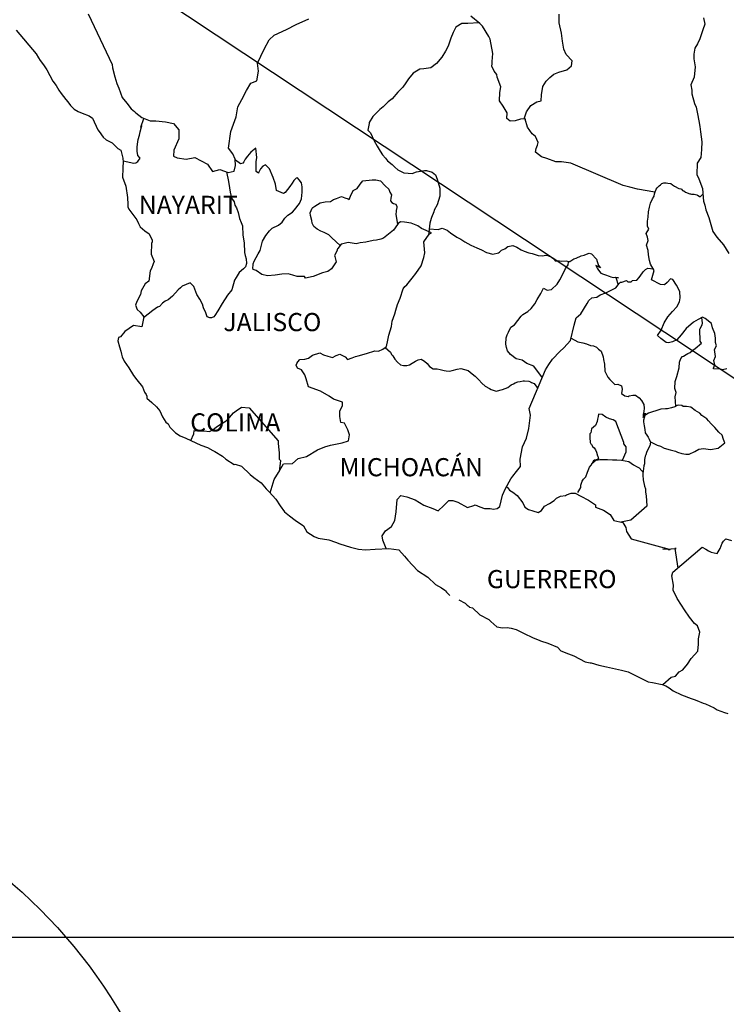
# Model space of a CAD drawing. Units: millimetres. Extents: x 616691 to 619315, y 2955616 to 2960042.
# Drawn here: x 618994 to 619088, y 2957032 to 2957163 of the extents above; entities that cross this region are included whole.
import ezdxf

# ---------------------------------------------------------------- set-up
doc = ezdxf.new("R2010")
doc.units = ezdxf.units.MM
doc.header["$LTSCALE"] = 40
doc.layers.add('SOLAPA', color=7, linetype='Continuous')
doc.styles.add('ROMANS', font='ROMANS', dxfattribs={"height": 0.2})
picture_1 = doc.add_image_def('image2.bmp', size_in_pixel=(2025, 1150))

msp = doc.modelspace()

# ---------------------------------------------------------------- linework, layer by layer
at = {"layer": 'SOLAPA'}
msp.add_line((618972.67, 2957192.23, -2.32), (619203.31, 2957039.29, -2.32), dxfattribs=at)
at = {"layer": 'SOLAPA', "color": 5, "linetype": 'Continuous'}
for p, q in [((618993.96, 2957161.17, -2.32), (618996.61, 2957158.06, -2.32)), ((618996.61, 2957158.06, -2.32), (618996.91, 2957157.52, -2.32)), ((618996.91, 2957157.52, -2.32), (618997.11, 2957157.17, -2.32)), ((618997.11, 2957157.17, -2.32), (618997.55, 2957156.58, -2.32)), ((618997.55, 2957156.58, -2.32), (618998.03, 2957155.94, -2.32)), ((618998.03, 2957155.94, -2.32), (618998.82, 2957154.41, -2.32)), ((618998.82, 2957154.41, -2.32), (618999.26, 2957153.87, -2.32)), ((618999.26, 2957153.87, -2.32), (618999.61, 2957153.23, -2.32)), ((618999.61, 2957153.23, -2.32), (618999.9, 2957152.79, -2.32)), ((618999.9, 2957152.79, -2.32), (619000.54, 2957151.99, -2.32)), ((619000.54, 2957151.99, -2.32), (619000.79, 2957151.7, -2.32)), ((619000.79, 2957151.7, -2.32), (619001.13, 2957151.21, -2.32)), ((619001.13, 2957151.21, -2.32), (619001.62, 2957150.72, -2.32)), ((619001.62, 2957150.72, -2.32), (619002.16, 2957150.42, -2.32)), ((619002.16, 2957150.42, -2.32), (619002.7, 2957150.22, -2.32)), ((619002.7, 2957150.22, -2.32), (619003.63, 2957149.83, -2.32)), ((619003.63, 2957149.83, -2.32), (619004.07, 2957149.53, -2.32)), ((619004.07, 2957149.53, -2.32), (619004.76, 2957148, -2.32)), ((619004.76, 2957148, -2.32), (619004.91, 2957147.76, -2.32)), ((619004.91, 2957147.76, -2.32), (619005.44, 2957147.01, -2.32)), ((619005.44, 2957147.01, -2.32), (619005.84, 2957146.67, -2.32)), ((619005.84, 2957146.67, -2.32), (619006.63, 2957146.27, -2.32)), ((619006.63, 2957146.27, -2.32), (619007.41, 2957145.54, -2.32)), ((619007.41, 2957145.54, -2.32), (619007.8, 2957145.29, -2.32)), ((619007.8, 2957145.29, -2.32), (619008.05, 2957144.26, -2.32)), ((619008.05, 2957144.26, -2.32), (619008.05, 2957144.06, -2.32)), ((619008.05, 2957144.06, -2.32), (619008.1, 2957143.91, -2.32)), ((619008.1, 2957143.91, -2.32), (619008.05, 2957142.87, -2.32)), ((619008.1, 2957143.91, -2.32), (619008.1, 2957143.91, -2.32)), ((619008.05, 2957142.87, -2.32), (619008.01, 2957141.74, -2.32)), ((619008.01, 2957141.74, -2.32), (619008.44, 2957140.56, -2.32)), ((619008.44, 2957140.56, -2.32), (619008.69, 2957139.07, -2.32)), ((619008.69, 2957139.07, -2.32), (619008.7, 2957138.14, -2.32)), ((619008.7, 2957138.14, -2.32), (619008.74, 2957137.84, -2.32)), ((619008.74, 2957137.84, -2.32), (619008.85, 2957137.5, -2.32)), ((619008.85, 2957137.5, -2.32), (619009.38, 2957136.81, -2.32)), ((619009.38, 2957136.81, -2.32), (619009.93, 2957136.11, -2.32)), ((619009.93, 2957136.11, -2.32), (619010.12, 2957135.62, -2.32)), ((619010.12, 2957135.62, -2.32), (619010.36, 2957135.18, -2.32)), ((619010.36, 2957135.18, -2.32), (619010.96, 2957134.64, -2.32)), ((619010.96, 2957134.64, -2.32), (619011.54, 2957134.24, -2.32)), ((619011.54, 2957134.24, -2.32), (619011.94, 2957133.4, -2.32)), ((619011.84, 2957132.96, -2.32), (619011.79, 2957131.58, -2.32)), ((619011.94, 2957133.2, -2.32), (619011.84, 2957132.96, -2.32)), ((619011.94, 2957133.4, -2.32), (619011.94, 2957133.2, -2.32)), ((619011.79, 2957131.58, -2.32), (619012.18, 2957130.59, -2.32)), ((619012.08, 2957130.29, -2.32), (619011.84, 2957129.66, -2.32)), ((619012.18, 2957130.59, -2.32), (619012.08, 2957130.29, -2.32)), ((619011.65, 2957129.35, -2.32), (619011.5, 2957127.98, -2.32)), ((619011.84, 2957129.66, -2.32), (619011.65, 2957129.35, -2.32)), ((619011.02, 2957127.63, -2.32), (619010.48, 2957126.74, -2.32)), ((619011.5, 2957127.98, -2.32), (619011.02, 2957127.63, -2.32)), ((619010.48, 2957126.74, -2.32), (619010.38, 2957126.24, -2.32)), ((619009.89, 2957125.31, -2.32), (619009.75, 2957124.81, -2.32)), ((619010.38, 2957126.24, -2.32), (619009.89, 2957125.31, -2.32)), ((619009.75, 2957124.81, -2.32), (619009.94, 2957124.23, -2.32)), ((619009.94, 2957124.23, -2.32), (619010.33, 2957123.88, -2.32)), ((619010.33, 2957123.88, -2.32), (619010.82, 2957123.29, -2.32)), ((619010.82, 2957123.29, -2.32), (619010.58, 2957121.95, -2.32)), ((619008.33, 2957121.36, -2.32), (619007.74, 2957120.66, -2.32)), ((619009.45, 2957122.15, -2.32), (619008.33, 2957121.36, -2.32)), ((619008.33, 2957121.36, -2.32), (619008.33, 2957121.36, -2.32)), ((619010.58, 2957121.95, -2.32), (619009.45, 2957122.15, -2.32)), ((619007.49, 2957120.57, -2.32), (619007.4, 2957120.13, -2.32)), ((619007.4, 2957120.13, -2.32), (619007.6, 2957119.33, -2.32)), ((619007.74, 2957120.66, -2.32), (619007.49, 2957120.57, -2.32)), ((619007.6, 2957119.33, -2.32), (619007.8, 2957118.74, -2.32)), ((619007.8, 2957118.74, -2.32), (619007.89, 2957118.35, -2.32)), ((619007.89, 2957118.35, -2.32), (619007.99, 2957118, -2.32)), ((619007.99, 2957118, -2.32), (619008.23, 2957117.41, -2.32)), ((619008.23, 2957117.41, -2.32), (619008.87, 2957116.53, -2.32)), ((619008.87, 2957116.53, -2.32), (619009.46, 2957115.54, -2.32)), ((619009.46, 2957115.54, -2.32), (619009.91, 2957114.95, -2.32)), ((619009.91, 2957114.95, -2.32), (619010.65, 2957114.01, -2.32)), ((619010.65, 2957114.01, -2.32), (619010.93, 2957113.32, -2.32)), ((619010.93, 2957113.32, -2.32), (619011.13, 2957113.02, -2.32)), ((619011.13, 2957113.02, -2.32), (619011.23, 2957112.78, -2.32)), ((619011.23, 2957112.78, -2.32), (619011.23, 2957112.53, -2.32)), ((619011.23, 2957112.53, -2.32), (619011.87, 2957111.94, -2.32)), ((619011.87, 2957111.94, -2.32), (619012.51, 2957111.4, -2.32)), ((619012.51, 2957111.4, -2.32), (619012.95, 2957110.85, -2.32)), ((619012.95, 2957110.85, -2.32), (619013.29, 2957110.06, -2.32)), ((619013.29, 2957110.06, -2.32), (619013.74, 2957109.37, -2.32)), ((619013.74, 2957109.37, -2.32), (619014.03, 2957109.13, -2.32)), ((619014.03, 2957109.13, -2.32), (619014.27, 2957108.68, -2.32)), ((619014.27, 2957108.68, -2.32), (619015.01, 2957107.94, -2.32)), ((619015.01, 2957107.94, -2.32), (619015.65, 2957107.55, -2.32)), ((619015.65, 2957107.55, -2.32), (619016.38, 2957107.25, -2.32)), ((619016.38, 2957107.25, -2.32), (619018.35, 2957106.32, -2.32)), ((619018.35, 2957106.32, -2.32), (619018.35, 2957106.32, -2.32)), ((619018.35, 2957106.32, -2.32), (619019.27, 2957106.02, -2.32)), ((619019.27, 2957106.02, -2.32), (619019.97, 2957105.63, -2.32)), ((619019.97, 2957105.63, -2.32), (619020.21, 2957105.48, -2.32)), ((619020.21, 2957105.48, -2.32), (619021.24, 2957104.89, -2.32)), ((619021.24, 2957104.89, -2.32), (619021.68, 2957104.45, -2.32)), ((619021.68, 2957104.45, -2.32), (619022.76, 2957103.76, -2.32)), ((619022.76, 2957103.76, -2.32), (619022.9, 2957103.8, -2.32)), ((619022.9, 2957103.8, -2.32), (619022.9, 2957103.8, -2.32)), ((619022.9, 2957103.8, -2.32), (619023.74, 2957103.56, -2.32)), ((619023.74, 2957103.56, -2.32), (619024.87, 2957102.43, -2.32)), ((619024.87, 2957102.43, -2.32), (619025.36, 2957102.03, -2.32)), ((619025.36, 2957102.03, -2.32), (619026.34, 2957101.34, -2.32)), ((619026.34, 2957101.34, -2.32), (619027.02, 2957100.55, -2.32)), ((619027.02, 2957100.55, -2.32), (619027.42, 2957100.16, -2.32)), ((619027.42, 2957100.16, -2.32), (619028.3, 2957099.17, -2.32)), ((619028.3, 2957099.17, -2.32), (619028.84, 2957098.29, -2.32)), ((619028.84, 2957098.29, -2.32), (619029.44, 2957097.49, -2.32)), ((619029.44, 2957097.49, -2.32), (619030.07, 2957097, -2.32)), ((619030.07, 2957097, -2.32), (619030.85, 2957096.41, -2.32)), ((619030.85, 2957096.41, -2.32), (619031.93, 2957095.67, -2.32)), ((619031.93, 2957095.67, -2.32), (619032.38, 2957094.88, -2.32)), ((619032.38, 2957094.88, -2.32), (619033.36, 2957094.24, -2.32)), ((619033.36, 2957094.24, -2.32), (619033.9, 2957094.05, -2.32)), ((619033.9, 2957094.05, -2.32), (619035.27, 2957093.8, -2.32)), ((619035.27, 2957093.8, -2.32), (619036.15, 2957093.5, -2.32)), ((619036.15, 2957093.5, -2.32), (619036.74, 2957093.26, -2.32)), ((619036.74, 2957093.26, -2.32), (619038.16, 2957092.82, -2.32)), ((619038.16, 2957092.82, -2.32), (619039.19, 2957092.57, -2.32)), ((619039.19, 2957092.57, -2.32), (619040.12, 2957092.47, -2.32)), ((619040.12, 2957092.47, -2.32), (619041.4, 2957092.57, -2.32)), ((619041.4, 2957092.57, -2.32), (619043.2, 2957092.67, -2.32)), ((619043.2, 2957092.67, -2.32), (619044.53, 2957092.48, -2.32)), ((619044.53, 2957092.48, -2.32), (619045.27, 2957091.64, -2.32)), ((619045.27, 2957091.64, -2.32), (619045.71, 2957091.14, -2.32)), ((619045.71, 2957091.14, -2.32), (619046.99, 2957089.77, -2.32)), ((619046.99, 2957089.77, -2.32), (619048.36, 2957088.88, -2.32)), ((619048.36, 2957088.88, -2.32), (619049.39, 2957087.89, -2.32)), ((619049.39, 2957087.89, -2.32), (619049.78, 2957087.7, -2.32)), ((619049.78, 2957087.7, -2.32), (619049.78, 2957087.7, -2.32)), ((619049.78, 2957087.7, -2.32), (619050.17, 2957087.45, -2.32)), ((619050.17, 2957087.45, -2.32), (619050.62, 2957087.15, -2.32)), ((619050.62, 2957087.15, -2.32), (619050.71, 2957087.05, -2.32)), ((619050.71, 2957087.05, -2.32), (619050.86, 2957086.9, -2.32)), ((619050.86, 2957086.9, -2.32), (619051.3, 2957086.47, -2.32)), ((619052.48, 2957085.87, -2.32), (619053.31, 2957085.43, -2.32)), ((619053.31, 2957085.43, -2.32), (619053.56, 2957085.18, -2.32)), ((619053.56, 2957085.18, -2.32), (619053.86, 2957084.99, -2.32)), ((619053.86, 2957084.99, -2.32), (619053.9, 2957084.93, -2.32)), ((619053.9, 2957084.93, -2.32), (619054.29, 2957084.84, -2.32)), ((619054.29, 2957084.84, -2.32), (619055.23, 2957083.9, -2.32)), ((619055.23, 2957083.9, -2.32), (619056.45, 2957083.26, -2.32)), ((619056.45, 2957083.26, -2.32), (619056.7, 2957083.01, -2.32)), ((619056.7, 2957083.01, -2.32), (619057.48, 2957082.33, -2.32)), ((619057.48, 2957082.33, -2.32), (619058.26, 2957082.18, -2.32)), ((619058.26, 2957082.18, -2.32), (619058.86, 2957082.23, -2.32)), ((619058.86, 2957082.23, -2.32), (619059.39, 2957082.13, -2.32)), ((619059.39, 2957082.13, -2.32), (619060.03, 2957081.98, -2.32)), ((619060.03, 2957081.98, -2.32), (619061.11, 2957081.44, -2.32)), ((619061.11, 2957081.44, -2.32), (619062.19, 2957080.9, -2.32)), ((619062.19, 2957080.9, -2.32), (619063.17, 2957080.51, -2.32)), ((619063.17, 2957080.51, -2.32), (619063.26, 2957080.46, -2.32)), ((619063.26, 2957080.46, -2.32), (619064.24, 2957080.16, -2.32)), ((619064.24, 2957080.16, -2.32), (619065.52, 2957079.62, -2.32)), ((619065.52, 2957079.62, -2.32), (619065.97, 2957079.13, -2.32)), ((619065.97, 2957079.13, -2.32), (619066.99, 2957078.73, -2.32)), ((619066.99, 2957078.73, -2.32), (619067.68, 2957078.49, -2.32)), ((619067.68, 2957078.49, -2.32), (619068.42, 2957078.09, -2.32)), ((619068.42, 2957078.09, -2.32), (619069.15, 2957077.7, -2.32)), ((619069.15, 2957077.7, -2.32), (619069.84, 2957077.55, -2.32)), ((619069.84, 2957077.55, -2.32), (619069.98, 2957077.55, -2.32)), ((619069.98, 2957077.55, -2.32), (619070.96, 2957077.25, -2.32)), ((619070.96, 2957077.25, -2.32), (619071.99, 2957077.01, -2.32)), ((619071.99, 2957077.01, -2.32), (619073.96, 2957076.57, -2.32)), ((619073.96, 2957076.57, -2.32), (619074.84, 2957076.37, -2.32)), ((619074.84, 2957076.37, -2.32), (619077.48, 2957075.04, -2.32)), ((619077.48, 2957075.04, -2.32), (619078.07, 2957074.94, -2.32)), ((619078.07, 2957074.94, -2.32), (619079.34, 2957074.69, -2.32)), ((619079.34, 2957074.69, -2.32), (619079.84, 2957074.5, -2.32)), ((619079.84, 2957074.5, -2.32), (619080.28, 2957074.26, -2.32)), ((619080.28, 2957074.26, -2.32), (619080.82, 2957073.86, -2.32)), ((619080.82, 2957073.86, -2.32), (619081.9, 2957073.32, -2.32)), ((619081.9, 2957073.32, -2.32), (619083.17, 2957072.82, -2.32)), ((619083.17, 2957072.82, -2.32), (619083.56, 2957072.73, -2.32)), ((619083.56, 2957072.73, -2.32), (619083.95, 2957072.58, -2.32)), ((619083.95, 2957072.58, -2.32), (619084.79, 2957072.23, -2.32)), ((619084.79, 2957072.23, -2.32), (619085.08, 2957072.14, -2.32)), ((619085.08, 2957072.14, -2.32), (619086.21, 2957071.6, -2.32)), ((619086.21, 2957071.6, -2.32), (619086.6, 2957071.35, -2.32)), ((619086.6, 2957071.35, -2.32), (619087.58, 2957071, -2.32)), ((619087.58, 2957071, -2.32), (619088.03, 2957070.86, -2.32))]:
    msp.add_line(p, q, dxfattribs=at)
at = {"layer": 'SOLAPA', "color": 7, "linetype": 'Continuous'}
for p, q in [((619024.99, 2957145.06, -2.32), (619024.54, 2957144.52, -2.32)), ((619025.62, 2957145.56, -2.32), (619024.99, 2957145.06, -2.32)), ((619025.77, 2957144.32, -2.32), (619025.62, 2957145.56, -2.32)), ((619023.61, 2957143.49, -2.32), (619022.93, 2957143.98, -2.32)), ((619023.9, 2957143.58, -2.32), (619023.61, 2957143.49, -2.32)), ((619024.05, 2957143.78, -2.32), (619023.9, 2957143.58, -2.32)), ((619024.25, 2957144.12, -2.32), (619024.05, 2957143.78, -2.32)), ((619024.54, 2957144.52, -2.32), (619024.25, 2957144.12, -2.32)), ((619025.67, 2957143.78, -2.32), (619025.77, 2957144.32, -2.32)), ((619025.67, 2957143.28, -2.32), (619025.67, 2957143.78, -2.32)), ((619025.67, 2957142.5, -2.32), (619025.67, 2957143.28, -2.32)), ((619026.9, 2957143.38, -2.32), (619026.56, 2957143.18, -2.32)), ((619027.45, 2957142.84, -2.32), (619026.9, 2957143.38, -2.32)), ((619025.97, 2957142.25, -2.32), (619025.67, 2957142.5, -2.32)), ((619026.26, 2957142.84, -2.32), (619025.97, 2957142.3, -2.32)), ((619025.97, 2957142.3, -2.32), (619025.97, 2957142.25, -2.32)), ((619026.56, 2957143.18, -2.32), (619026.26, 2957142.84, -2.32)), ((619027.94, 2957141.7, -2.32), (619027.45, 2957142.84, -2.32)), ((619028.23, 2957140.82, -2.32), (619027.94, 2957141.7, -2.32)), ((619028.38, 2957139.98, -2.32), (619028.23, 2957140.82, -2.32)), ((619030.44, 2957140.96, -2.32), (619030.14, 2957140.52, -2.32)), ((619030.64, 2957141.3, -2.32), (619030.44, 2957140.96, -2.32)), ((619030.98, 2957141.6, -2.32), (619030.64, 2957141.3, -2.32)), ((619031.13, 2957141.65, -2.32), (619030.98, 2957141.6, -2.32)), ((619031.37, 2957141.4, -2.32), (619031.13, 2957141.65, -2.32)), ((619031.67, 2957141.01, -2.32), (619031.37, 2957141.4, -2.32)), ((619031.77, 2957140.47, -2.32), (619031.67, 2957141.01, -2.32)), ((619029.31, 2957139.58, -2.32), (619028.38, 2957139.98, -2.32)), ((619029.51, 2957139.73, -2.32), (619029.31, 2957139.58, -2.32)), ((619030.14, 2957140.52, -2.32), (619029.51, 2957139.73, -2.32)), ((619031.67, 2957138.89, -2.32), (619031.77, 2957139.78, -2.32)), ((619031.77, 2957139.78, -2.32), (619031.77, 2957140.47, -2.32)), ((619030.74, 2957137.41, -2.32), (619031.42, 2957138.24, -2.32)), ((619031.42, 2957138.24, -2.32), (619031.67, 2957138.89, -2.32)), ((619029.46, 2957136.33, -2.32), (619029.85, 2957136.73, -2.32)), ((619029.85, 2957136.73, -2.32), (619030.49, 2957137.12, -2.32)), ((619030.49, 2957137.12, -2.32), (619030.74, 2957137.41, -2.32)), ((619028.63, 2957135.39, -2.32), (619029.12, 2957135.78, -2.32)), ((619029.12, 2957135.78, -2.32), (619029.46, 2957136.33, -2.32)), ((619044.44, 2957135.62, -2.32), (619044.04, 2957135.03, -2.32)), ((619044.74, 2957135.86, -2.32), (619044.44, 2957135.62, -2.32)), ((619045.27, 2957135.81, -2.32), (619044.74, 2957135.86, -2.32)), ((619046.16, 2957135.66, -2.32), (619045.27, 2957135.81, -2.32)), ((619047.04, 2957135.31, -2.32), (619046.16, 2957135.66, -2.32)), ((619026.96, 2957134.02, -2.32), (619027.45, 2957134.66, -2.32)), ((619027.45, 2957134.66, -2.32), (619027.8, 2957135, -2.32)), ((619027.8, 2957135, -2.32), (619028.63, 2957135.39, -2.32)), ((619043.85, 2957134.73, -2.32), (619042.53, 2957133.69, -2.32)), ((619044.04, 2957135.03, -2.32), (619043.85, 2957134.73, -2.32)), ((619047.53, 2957134.97, -2.32), (619047.04, 2957135.31, -2.32)), ((619048.86, 2957134.37, -2.32), (619047.53, 2957134.97, -2.32)), ((619047.83, 2957133.2, -2.32), (619048.57, 2957134.23, -2.32)), ((619048.57, 2957134.23, -2.32), (619048.86, 2957134.37, -2.32)), ((619026.22, 2957132.04, -2.32), (619026.52, 2957133.28, -2.32)), ((619026.52, 2957133.28, -2.32), (619026.96, 2957134.02, -2.32)), ((619036.93, 2957132.87, -2.32), (619036.49, 2957132.32, -2.32)), ((619037.12, 2957132.92, -2.32), (619036.93, 2957132.87, -2.32)), ((619037.86, 2957133.11, -2.32), (619037.12, 2957132.92, -2.32)), ((619038.89, 2957132.92, -2.32), (619037.86, 2957133.11, -2.32)), ((619039.43, 2957133.06, -2.32), (619038.89, 2957132.92, -2.32)), ((619040.17, 2957133.16, -2.32), (619039.43, 2957133.06, -2.32)), ((619041.15, 2957133.35, -2.32), (619040.17, 2957133.16, -2.32)), ((619041.59, 2957133.4, -2.32), (619041.15, 2957133.35, -2.32)), ((619042.14, 2957133.55, -2.32), (619041.59, 2957133.4, -2.32)), ((619042.53, 2957133.69, -2.32), (619042.14, 2957133.55, -2.32)), ((619042.53, 2957133.69, -2.32), (619042.53, 2957133.69, -2.32)), ((619047.98, 2957131.72, -2.32), (619047.83, 2957133.2, -2.32)), ((619025.69, 2957131.11, -2.32), (619025.93, 2957131.6, -2.32)), ((619025.93, 2957131.6, -2.32), (619026.22, 2957132.04, -2.32)), ((619036.34, 2957131.98, -2.32), (619036.05, 2957131.39, -2.32)), ((619036.44, 2957132.28, -2.32), (619036.34, 2957131.98, -2.32)), ((619036.49, 2957132.32, -2.32), (619036.44, 2957132.28, -2.32)), ((619047.83, 2957131.13, -2.32), (619047.98, 2957131.72, -2.32)), ((619025.29, 2957130.27, -2.32), (619025.44, 2957130.66, -2.32)), ((619025.29, 2957130.13, -2.32), (619025.29, 2957130.27, -2.32)), ((619025.44, 2957130.66, -2.32), (619025.69, 2957131.11, -2.32)), ((619036.24, 2957130.55, -2.32), (619035.66, 2957129.62, -2.32)), ((619036.05, 2957131.39, -2.32), (619036.09, 2957131.24, -2.32)), ((619036.09, 2957131.24, -2.32), (619036.24, 2957130.55, -2.32)), ((619047.49, 2957130.04, -2.32), (619047.83, 2957131.13, -2.32)), ((619025.24, 2957129.78, -2.32), (619025.29, 2957130.13, -2.32)), ((619025.29, 2957129.53, -2.32), (619025.24, 2957129.78, -2.32)), ((619025.69, 2957129.39, -2.32), (619025.29, 2957129.53, -2.32)), ((619026.42, 2957128.89, -2.32), (619025.69, 2957129.39, -2.32)), ((619029.07, 2957128.94, -2.32), (619028.19, 2957128.79, -2.32)), ((619029.91, 2957128.98, -2.32), (619029.07, 2957128.94, -2.32)), ((619030.54, 2957128.78, -2.32), (619029.91, 2957128.98, -2.32)), ((619034.43, 2957129.08, -2.32), (619033.2, 2957128.63, -2.32)), ((619035.16, 2957129.27, -2.32), (619034.43, 2957129.08, -2.32)), ((619035.66, 2957129.62, -2.32), (619035.16, 2957129.27, -2.32)), ((619046.32, 2957128.41, -2.32), (619046.81, 2957129, -2.32)), ((619046.81, 2957129, -2.32), (619047.49, 2957130.04, -2.32)), ((619027.16, 2957128.69, -2.32), (619026.42, 2957128.89, -2.32)), ((619028.19, 2957128.79, -2.32), (619027.16, 2957128.69, -2.32)), ((619031.09, 2957128.63, -2.32), (619030.54, 2957128.78, -2.32)), ((619032.07, 2957128.63, -2.32), (619031.09, 2957128.63, -2.32)), ((619032.22, 2957128.39, -2.32), (619032.07, 2957128.63, -2.32)), ((619032.07, 2957128.63, -2.32), (619032.07, 2957128.63, -2.32)), ((619033.2, 2957128.63, -2.32), (619032.22, 2957128.39, -2.32)), ((619045.58, 2957127.53, -2.32), (619046.32, 2957128.41, -2.32)), ((619044.7, 2957125.76, -2.32), (619045.13, 2957126.99, -2.32)), ((619045.13, 2957126.99, -2.32), (619045.33, 2957127.28, -2.32)), ((619045.33, 2957127.28, -2.32), (619045.58, 2957127.53, -2.32)), ((619044.35, 2957124.92, -2.32), (619044.7, 2957125.76, -2.32)), ((619044, 2957123.68, -2.32), (619044.15, 2957124.18, -2.32)), ((619044.15, 2957124.18, -2.32), (619044.35, 2957124.92, -2.32)), ((619043.57, 2957122.01, -2.32), (619043.67, 2957122.7, -2.32)), ((619043.67, 2957122.7, -2.32), (619044, 2957123.68, -2.32)), ((619043.22, 2957120.88, -2.32), (619043.57, 2957122.01, -2.32)), ((619042.93, 2957119.35, -2.32), (619043.08, 2957120.19, -2.32)), ((619043.08, 2957120.19, -2.32), (619043.22, 2957120.88, -2.32)), ((619033.11, 2957118.23, -2.32), (619034.09, 2957118.53, -2.32)), ((619034.09, 2957118.53, -2.32), (619034.58, 2957118.28, -2.32)), ((619040.28, 2957118.42, -2.32), (619041.36, 2957118.81, -2.32)), ((619041.36, 2957118.81, -2.32), (619041.85, 2957118.76, -2.32)), ((619041.85, 2957118.76, -2.32), (619042.44, 2957119, -2.32)), ((619042.44, 2957119, -2.32), (619042.93, 2957119.35, -2.32)), ((619031.05, 2957117.1, -2.32), (619031.2, 2957117.34, -2.32)), ((619031.2, 2957117.34, -2.32), (619031.44, 2957117.64, -2.32)), ((619031.44, 2957117.64, -2.32), (619032.12, 2957117.69, -2.32)), ((619032.12, 2957117.69, -2.32), (619032.62, 2957117.84, -2.32)), ((619032.62, 2957117.84, -2.32), (619033.11, 2957118.23, -2.32)), ((619034.58, 2957118.28, -2.32), (619035.17, 2957118.08, -2.32)), ((619035.17, 2957118.08, -2.32), (619035.76, 2957117.93, -2.32)), ((619035.76, 2957117.93, -2.32), (619036.26, 2957118.18, -2.32)), ((619036.26, 2957118.18, -2.32), (619036.74, 2957118.37, -2.32)), ((619036.74, 2957118.37, -2.32), (619037.43, 2957117.98, -2.32)), ((619037.43, 2957117.98, -2.32), (619037.77, 2957117.63, -2.32)), ((619037.77, 2957117.63, -2.32), (619038.37, 2957117.88, -2.32)), ((619038.37, 2957117.88, -2.32), (619038.81, 2957118.02, -2.32)), ((619038.81, 2957118.02, -2.32), (619039.15, 2957118.12, -2.32)), ((619039.15, 2957118.12, -2.32), (619040.28, 2957118.42, -2.32)), ((619030.95, 2957116.9, -2.32), (619031.05, 2957117.1, -2.32)), ((619031.15, 2957116.5, -2.32), (619030.95, 2957116.9, -2.32)), ((619031.69, 2957116.26, -2.32), (619031.15, 2957116.5, -2.32)), ((619032.13, 2957115.62, -2.32), (619031.69, 2957116.26, -2.32)), ((619032.28, 2957115.08, -2.32), (619032.13, 2957115.62, -2.32)), ((619032.62, 2957114.04, -2.32), (619032.28, 2957115.08, -2.32)), ((619034.19, 2957113.45, -2.32), (619032.62, 2957114.04, -2.32)), ((619035.32, 2957112.8, -2.32), (619034.19, 2957113.45, -2.32)), ((619035.91, 2957112.41, -2.32), (619035.32, 2957112.8, -2.32)), ((619037.09, 2957112.01, -2.32), (619035.91, 2957112.41, -2.32)), ((619037.09, 2957111.57, -2.32), (619037.09, 2957112.01, -2.32)), ((619022.7, 2957110.6, -2.32), (619023.05, 2957110.85, -2.32)), ((619023.05, 2957110.85, -2.32), (619023.74, 2957111.34, -2.32)), ((619023.74, 2957111.34, -2.32), (619024.76, 2957111.24, -2.32)), ((619024.76, 2957111.24, -2.32), (619028.6, 2957106.9, -2.32)), ((619036.75, 2957110.83, -2.32), (619037.09, 2957111.57, -2.32)), ((619036.75, 2957110.09, -2.32), (619036.75, 2957110.83, -2.32)), ((619021.04, 2957109.13, -2.32), (619021.72, 2957109.52, -2.32)), ((619021.72, 2957109.52, -2.32), (619022.16, 2957109.97, -2.32)), ((619022.16, 2957109.97, -2.32), (619022.7, 2957110.6, -2.32)), ((619036.89, 2957109.3, -2.32), (619036.75, 2957110.09, -2.32)), ((619017.45, 2957107.8, -2.32), (619017.5, 2957108.25, -2.32)), ((619017.5, 2957108.25, -2.32), (619018.14, 2957108.2, -2.32)), ((619018.14, 2957108.2, -2.32), (619018.78, 2957108.2, -2.32)), ((619018.78, 2957108.2, -2.32), (619019.51, 2957108.15, -2.32)), ((619019.51, 2957108.15, -2.32), (619019.95, 2957108.34, -2.32)), ((619019.95, 2957108.34, -2.32), (619020.44, 2957108.74, -2.32)), ((619020.44, 2957108.74, -2.32), (619021.04, 2957109.13, -2.32)), ((619037.34, 2957109.25, -2.32), (619036.89, 2957109.3, -2.32)), ((619037.78, 2957108.36, -2.32), (619037.34, 2957109.25, -2.32)), ((619038.03, 2957107.67, -2.32), (619037.78, 2957108.36, -2.32)), ((619017.06, 2957106.93, -2.32), (619017.45, 2957107.8, -2.32)), ((619028.6, 2957106.9, -2.32), (619028.6, 2957106.55, -2.32)), ((619037.04, 2957106.64, -2.32), (619037.88, 2957106.88, -2.32)), ((619037.88, 2957106.88, -2.32), (619038.03, 2957107.67, -2.32)), ((619028.6, 2957106.55, -2.32), (619028.65, 2957106.16, -2.32)), ((619028.65, 2957106.16, -2.32), (619028.7, 2957105.67, -2.32)), ((619028.7, 2957105.67, -2.32), (619028.74, 2957105.37, -2.32)), ((619032.33, 2957104.83, -2.32), (619033.8, 2957105.71, -2.32)), ((619033.8, 2957105.71, -2.32), (619034.74, 2957106.1, -2.32)), ((619034.74, 2957106.1, -2.32), (619035.52, 2957106.3, -2.32)), ((619035.52, 2957106.3, -2.32), (619037.04, 2957106.64, -2.32)), ((619028.9, 2957104.29, -2.32), (619028.71, 2957102.82, -2.32)), ((619028.74, 2957105.37, -2.32), (619028.74, 2957105.17, -2.32)), ((619028.74, 2957105.17, -2.32), (619028.74, 2957104.48, -2.32)), ((619028.74, 2957104.48, -2.32), (619028.9, 2957104.29, -2.32)), ((619030.47, 2957103.89, -2.32), (619031.25, 2957104.58, -2.32)), ((619031.25, 2957104.58, -2.32), (619032.33, 2957104.83, -2.32)), ((619028.65, 2957102.71, -2.32), (619029.29, 2957103.84, -2.32)), ((619029.29, 2957103.84, -2.32), (619030.47, 2957103.89, -2.32)), ((619027.54, 2957100.02, -2.32), (619028.06, 2957101.77, -2.32)), ((619028.06, 2957101.77, -2.32), (619028.65, 2957102.71, -2.32))]:
    msp.add_line(p, q, dxfattribs=at)
at = {"layer": 'SOLAPA', "color": 7, "linetype": 'Continuous', "elevation": -2.32}
for points in [[(619003.46, 2957163.34), (619006.66, 2957156.62), (619006.71, 2957156.18), (619007, 2957155), (619007.25, 2957154.11), (619007.54, 2957153.52), (619007.98, 2957152.28), (619008.58, 2957151.5), (619009.17, 2957150.76), (619009.61, 2957150.41), (619009.76, 2957150.26), (619010.55, 2957149.62), (619011.67, 2957149.17), (619012.41, 2957149.17), (619013.68, 2957149.07), (619014.77, 2957148.82), (619015.46, 2957147.98), (619015.46, 2957146.8), (619014.82, 2957145.32), (619014.77, 2957144.53), (619015.22, 2957144.29), (619016.44, 2957144.14), (619017.57, 2957144.33), (619019.24, 2957143.45), (619019.93, 2957142.5), (619020.86, 2957142.75), (619021.99, 2957142.36), (619022.78, 2957142.55), (619022.97, 2957143.29), (619022.92, 2957144.12), (619022.58, 2957144.82), (619022.04, 2957145.56), (619022.33, 2957147.78), (619022.67, 2957148.76), (619023.02, 2957149.7), (619023.27, 2957151.03), (619023.8, 2957152.01), (619024.39, 2957153.2), (619024.98, 2957154.18), (619025.77, 2957154.47), (619026.01, 2957155.76), (619025.86, 2957156.79), (619026.74, 2957158.67), (619027.39, 2957159.9), (619028.07, 2957160.53), (619029.69, 2957161.27), (619030.97, 2957161.91), (619032.63, 2957162.65)], [(619078.4, 2957139.74), (619076.11, 2957140.15), (619075.08, 2957140.4), (619074.2, 2957140.64), (619067.27, 2957143.57), (619066.05, 2957143.77), (619065.31, 2957143.77), (619064.12, 2957144.21), (619063.39, 2957144.41), (619062.61, 2957145.05), (619062.7, 2957145.54), (619062.89, 2957145.99), (619062.95, 2957146.33), (619062.61, 2957147.12), (619062.16, 2957147.47), (619061.57, 2957148.36), (619061.23, 2957149.39), (619061.27, 2957149.44), (619060.64, 2957149.39), (619059.9, 2957149.2), (619059.26, 2957149.15), (619058.82, 2957149.49), (619058.87, 2957150.23), (619058.32, 2957151.12), (619057.83, 2957151.81), (619057.88, 2957152.95), (619058.03, 2957153.69), (619057.54, 2957154.97), (619057.49, 2957155.31), (619057.15, 2957155.76), (619056.85, 2957156.4), (619056.9, 2957156.74), (619056.89, 2957157.04), (619056.95, 2957158.07), (619056.6, 2957160), (619056.45, 2957160.34), (619055.62, 2957161.68), (619055.47, 2957161.82), (619055.23, 2957162.07), (619054.06, 2957163.03)], [(619061.13, 2957149.43), (619061.42, 2957150.37), (619062.01, 2957151.21), (619062.79, 2957151.7), (619063.34, 2957151.85), (619063.38, 2957152.64), (619063.58, 2957153.73), (619064.02, 2957154.41), (619064.51, 2957154.91), (619065.05, 2957155.35), (619065.69, 2957155.64), (619066.77, 2957155.94), (619067.36, 2957156.44), (619067.46, 2957157.12), (619066.67, 2957157.96), (619066.37, 2957158.65), (619066.18, 2957159.73), (619066.03, 2957160.77), (619065.74, 2957162.15), (619065.74, 2957163.28)], [(619055.13, 2957162.15), (619053.65, 2957162.07), (619052.87, 2957162.07), (619052.08, 2957161.58), (619051.74, 2957160.84), (619051.4, 2957160.1), (619051.05, 2957159.07), (619050.71, 2957158.38), (619050.22, 2957157.59), (619049.53, 2957156.76), (619048.75, 2957156.21), (619047.86, 2957156.07), (619047.32, 2957156.02), (619046.44, 2957155.48), (619045.8, 2957154.74), (619045.46, 2957154.2), (619045.07, 2957153.65), (619044.43, 2957152.97), (619043.64, 2957152.08), (619043.15, 2957151.68), (619042.47, 2957151.05), (619042.02, 2957150.7), (619041.09, 2957149.77), (619040.6, 2957148.98), (619040.6, 2957148.83), (619040.46, 2957147.95), (619040.8, 2957147.6), (619041.29, 2957146.56), (619041.69, 2957145.82), (619042.08, 2957145.18), (619042.37, 2957144.69), (619042.76, 2957144.25), (619043.06, 2957143.9), (619043.65, 2957143.41), (619044, 2957143.06), (619044.39, 2957142.71), (619044.78, 2957142.52), (619045.22, 2957142.32), (619045.76, 2957142.27), (619046.3, 2957142.22), (619046.89, 2957142.46), (619047.92, 2957142.61), (619048.22, 2957142.61), (619048.96, 2957142.41), (619049.39, 2957142.07), (619049.6, 2957141.48), (619049.98, 2957140.29), (619049.94, 2957139.25), (619049.79, 2957138.66), (619049.6, 2957138.07), (619049.2, 2957137.38), (619049.15, 2957137.14), (619048.86, 2957136.4), (619048.81, 2957136.3), (619048.66, 2957135.66), (619048.46, 2957134.08)], [(619008.1, 2957143.91), (619009.52, 2957143.61), (619009.77, 2957143.65), (619010.06, 2957143.8), (619010.35, 2957144.25), (619010.05, 2957144.59), (619009.96, 2957145.18), (619009.96, 2957145.72), (619010.01, 2957146.12), (619010.05, 2957146.42), (619010.1, 2957146.71), (619010.26, 2957147.3), (619010.35, 2957147.75), (619010.59, 2957148.59), (619010.44, 2957148.34), (619010.84, 2957149.5)], [(619021.76, 2957142.44), (619022.04, 2957141.17), (619022.14, 2957140.33), (619022.24, 2957139.74), (619022.43, 2957138.95), (619022.78, 2957138.46), (619022.88, 2957138.02), (619023.08, 2957137.67), (619023.32, 2957137.08), (619023.47, 2957136.29), (619023.72, 2957135.74), (619023.86, 2957135.3), (619023.91, 2957134.07), (619024.11, 2957133.08), (619024.16, 2957131.8), (619024.21, 2957131.4), (619024.35, 2957130.96), (619024.41, 2957130.32), (619024.26, 2957129.88), (619024.01, 2957129.63), (619023.43, 2957129.15), (619023.04, 2957128.5), (619022.84, 2957128.11), (619022.45, 2957126.83), (619021.91, 2957126.13), (619021.17, 2957125.05), (619020.63, 2957124.06), (619020.24, 2957123.47), (619020.09, 2957123.28), (619019.8, 2957123.13), (619019.55, 2957123.13), (619019.21, 2957123.28), (619019.01, 2957123.82), (619018.72, 2957124.46), (619018.57, 2957124.96), (619018.22, 2957125.6), (619017.83, 2957126.24), (619017.43, 2957127.28), (619016.94, 2957127.77), (619015.91, 2957127.33), (619015.67, 2957127.13), (619015.38, 2957126.83), (619014.64, 2957126), (619014.05, 2957125.51), (619013.66, 2957125.36), (619013.31, 2957125.11), (619012.92, 2957124.67), (619012.63, 2957124.58), (619012.04, 2957124.13), (619010.8, 2957123.17)], [(619036.79, 2957132.7), (619035.7, 2957133.71), (619035.31, 2957134.1), (619034.67, 2957134.45), (619034.23, 2957134.6), (619033.74, 2957134.89), (619033.29, 2957135.24), (619033.1, 2957135.68), (619033.04, 2957136.03), (619032.85, 2957136.67), (619032.8, 2957137.01), (619033.09, 2957137.65), (619033.19, 2957137.75), (619033.44, 2957137.9), (619034.13, 2957138.34), (619034.81, 2957138.49), (619035.5, 2957138.54), (619035.89, 2957138.78), (619036.28, 2957138.93), (619036.97, 2957139.18), (619037.41, 2957139.03), (619037.86, 2957138.88), (619037.96, 2957138.78), (619038.15, 2957139.23), (619038.49, 2957139.96), (619039.04, 2957140.25), (619039.43, 2957140.8), (619039.77, 2957141.24), (619041, 2957141.39), (619041.49, 2957141.39), (619042.13, 2957141.24), (619042.72, 2957140.6), (619043.21, 2957140.15), (619043.36, 2957139.76), (619043.55, 2957139.41), (619043.5, 2957138.97), (619043.45, 2957138.63), (619043.6, 2957138.38), (619043.85, 2957138.28), (619044.15, 2957138.18), (619044.29, 2957137.88), (619044.29, 2957137.73), (619044.19, 2957137.34), (619044.19, 2957137.19), (619044.15, 2957136.85), (619044.37, 2957135.5)], [(619087.91, 2957116.42), (619087.33, 2957116.27), (619087.08, 2957116.37), (619086.15, 2957116.42), (619086.15, 2957116.52), (619086.29, 2957116.96), (619086.2, 2957117.51), (619086.39, 2957118.05), (619086.25, 2957118.98), (619086.54, 2957119.43), (619086.39, 2957119.87), (619086.39, 2957120.46), (619086.39, 2957120.46), (619086.29, 2957121.1), (619086, 2957121.85), (619085.85, 2957122.39), (619085.02, 2957123.08), (619084.67, 2957123.22), (619084.13, 2957122.94), (619083.49, 2957122.59), (619082.51, 2957121.75), (619081.87, 2957120.91), (619081.29, 2957120.23), (619080.7, 2957119.98), (619080.2, 2957119.83), (619079.86, 2957119.89), (619079.17, 2957120.43), (619078.73, 2957120.82), (619079.22, 2957121.51), (619079.61, 2957122.5), (619080.1, 2957123.29), (619080.7, 2957123.97), (619081.28, 2957124.62), (619081.62, 2957125.25), (619081.72, 2957125.79), (619081.67, 2957126.63), (619081.23, 2957127.47), (619080.74, 2957128.21), (619080.45, 2957128.31), (619080, 2957127.82), (619079.66, 2957127.53), (619079.12, 2957127.57), (619077.94, 2957128.17), (619078.28, 2957129.4), (619077.79, 2957130.24), (619077.69, 2957130.73), (619077.54, 2957131.47), (619077.49, 2957132.06), (619077.29, 2957132.75), (619077.49, 2957133.35), (619077.4, 2957133.79), (619077.25, 2957134.29), (619077.59, 2957134.87), (619077.39, 2957135.27), (619077.39, 2957135.91), (619077.49, 2957136.45), (619077.54, 2957137.14), (619077.68, 2957137.78), (619077.79, 2957138.32), (619078.07, 2957138.87), (619078.28, 2957139.21), (619078.32, 2957139.55), (619078.57, 2957140.15), (619078.71, 2957140.34), (619078.96, 2957140.59), (619079.11, 2957140.74), (619079.3, 2957140.89), (619079.55, 2957140.99), (619079.89, 2957140.99), (619080.09, 2957140.93), (619080.48, 2957140.89), (619080.73, 2957140.74), (619080.97, 2957140.54), (619081.56, 2957140.24), (619081.81, 2957140.19), (619081.9, 2957140.14), (619082.05, 2957139.99), (619082.2, 2957139.94), (619082.45, 2957139.75), (619082.99, 2957139.55), (619083.09, 2957139.55), (619083.24, 2957139.5), (619083.58, 2957139.49), (619083.92, 2957139.4), (619084.02, 2957139.35), (619084.22, 2957139.25), (619084.36, 2957139.15), (619084.36, 2957139.15), (619084.75, 2957139.55)], [(619048.57, 2957134.9), (619049.74, 2957134.82), (619050.29, 2957135.02), (619050.93, 2957134.72), (619051.36, 2957134.37), (619052.2, 2957133.83), (619052.74, 2957133.53), (619053.28, 2957133.18), (619054.07, 2957132.74), (619054.85, 2957132.4), (619055.49, 2957132.15), (619056.13, 2957131.8), (619056.97, 2957131.55), (619057.7, 2957131.75), (619057.85, 2957131.85), (619058.1, 2957132.1), (619058.54, 2957132.29), (619058.93, 2957132.59), (619059.61, 2957132.69), (619060.16, 2957132.49), (619060.7, 2957132.14), (619061.09, 2957131.94), (619061.73, 2957131.74), (619062.17, 2957131.65), (619062.56, 2957131.5), (619062.95, 2957131.4), (619063.55, 2957131.34), (619063.99, 2957131.44), (619064.23, 2957131.39), (619064.73, 2957131.19), (619065.02, 2957130.95), (619065.22, 2957130.7), (619065.76, 2957130.7), (619066.01, 2957130.65), (619066.64, 2957130.7), (619067.03, 2957130.6), (619067.18, 2957130.6), (619066.99, 2957130.5), (619066.99, 2957130.55), (619067.28, 2957130.7), (619067.67, 2957130.95), (619067.97, 2957131.04), (619068.65, 2957131.34), (619069.05, 2957131.44), (619069.34, 2957131.58), (619069.68, 2957131.68), (619070.03, 2957131.63), (619070.67, 2957130.89), (619070.77, 2957130.6), (619070.92, 2957130.05), (619071.21, 2957129.76), (619070.57, 2957130.05), (619070.77, 2957129.71), (619070.92, 2957129.46), (619071.26, 2957129.06), (619071.6, 2957128.92), (619071.85, 2957128.82), (619072.34, 2957128.67), (619072.58, 2957128.57), (619072.93, 2957128.47), (619073.13, 2957128.52), (619073.57, 2957128.42), (619073.57, 2957128.42), (619073.22, 2957128.5), (619073.54, 2957127.51)], [(619063.52, 2957115.23), (619062.38, 2957116.75), (619061.45, 2957117.1), (619060.86, 2957117.55), (619060.07, 2957117.75), (619059.29, 2957118.29), (619058.89, 2957118.78), (619058.79, 2957119.23), (619058.69, 2957119.67), (619058.74, 2957120.51), (619058.84, 2957120.9), (619059.04, 2957121.25), (619059.33, 2957121.93), (619059.82, 2957122.23), (619060.7, 2957123.37), (619060.95, 2957123.61), (619061.59, 2957124), (619062.03, 2957124.4), (619062.52, 2957124.99), (619062.81, 2957125.58), (619063.3, 2957126.37), (619063.65, 2957127.06), (619064.14, 2957126.81), (619064.73, 2957126.91), (619065.46, 2957127.59), (619065.81, 2957128.19), (619066.3, 2957129.08), (619066.59, 2957129.66), (619066.94, 2957130.16), (619066.99, 2957130.5)], [(619042.87, 2957092.66), (619042.41, 2957093.76), (619042.36, 2957094.36), (619042.8, 2957094.99), (619043.59, 2957095.59), (619044.03, 2957096.38), (619044.17, 2957097.51), (619044.32, 2957099.13), (619044.81, 2957099.68), (619045.6, 2957099.48), (619046.68, 2957099.08), (619047.85, 2957098.39), (619049.04, 2957097.94), (619049.72, 2957097.65), (619050.51, 2957098.33), (619051.15, 2957099.03), (619051.69, 2957099.03), (619052.32, 2957098.78), (619053.61, 2957098.09), (619054.44, 2957098.33), (619054.64, 2957098.43), (619055.27, 2957098.19), (619055.86, 2957097.93), (619056.6, 2957097.93), (619057.04, 2957097.88), (619057.53, 2957097.93), (619057.87, 2957098.23), (619058.26, 2957099.7), (619058.66, 2957100.59), (619059.35, 2957101.88), (619059.63, 2957102.22), (619060.08, 2957102.86), (619060.62, 2957103.49), (619060.57, 2957104.48), (619060.91, 2957106.11), (619061.4, 2957107.24), (619061.74, 2957108.53), (619061.94, 2957110.3), (619061.79, 2957111.18), (619063.95, 2957116.26), (619064.35, 2957117), (619064.84, 2957117.69), (619065.82, 2957118.68), (619066.35, 2957119.17), (619067.24, 2957120.15), (619067.73, 2957122.17), (619067.97, 2957123.15), (619068.61, 2957123.7), (619069.45, 2957125.03), (619069.64, 2957125.42), (619070.04, 2957125.81), (619070.72, 2957125.87), (619071.17, 2957126.21), (619071.9, 2957126.46), (619072.24, 2957126.65), (619073.22, 2957127.1), (619073.67, 2957127.68), (619073.86, 2957127.88), (619074.01, 2957127.88), (619074.65, 2957128.08), (619074.8, 2957127.93), (619075.24, 2957127.93), (619075.43, 2957128.08), (619076.02, 2957128.12), (619076.32, 2957128.47), (619076.76, 2957129.1), (619076.86, 2957129.25), (619077.15, 2957129.55), (619077.45, 2957129.7), (619078.14, 2957129.64)], [(619081.17, 2957111.46), (619081.09, 2957112.73), (619081.19, 2957113.27), (619081.04, 2957113.82), (619081.09, 2957114.75), (619081.29, 2957115.4), (619081.58, 2957116.53), (619081.63, 2957117.27), (619081.82, 2957117.76), (619082.03, 2957118.06), (619082.17, 2957118.1), (619082.51, 2957118.3), (619082.76, 2957118.45), (619083.05, 2957118.59), (619083.4, 2957118.89), (619083.69, 2957119.09), (619084.57, 2957119.82), (619084.38, 2957120.07), (619084.38, 2957120.47), (619084.33, 2957121.21), (619084.33, 2957121.65), (619084.38, 2957121.75), (619084.62, 2957122.24), (619084.67, 2957122.44), (619084.61, 2957123.2)], [(619067.31, 2957120.45), (619068.22, 2957120), (619068.86, 2957119.85), (619069.35, 2957119.7), (619069.89, 2957119.5), (619070.29, 2957119.45), (619070.68, 2957119.26), (619070.92, 2957119.01), (619071.27, 2957118.76), (619071.56, 2957117.98), (619071.61, 2957117.63), (619071.71, 2957117.04), (619071.76, 2957116.1), (619072.15, 2957115.31), (619072.45, 2957115.01), (619072.64, 2957114.77), (619073.09, 2957114.32), (619073.48, 2957114.37), (619073.97, 2957114.17), (619074.07, 2957113.73), (619073.97, 2957113.14), (619074.41, 2957112.84), (619074.86, 2957112.74), (619075, 2957112.84), (619075.49, 2957112.94), (619075.84, 2957112.94), (619076.33, 2957112.59), (619076.62, 2957112.24), (619076.92, 2957111.71), (619076.97, 2957111.21), (619076.92, 2957110.77), (619076.82, 2957110.38), (619076.82, 2957109.98), (619077.12, 2957110.57), (619077.02, 2957110.08), (619076.87, 2957109.64), (619076.87, 2957109.39), (619076.97, 2957108.89), (619077.07, 2957108.4), (619077.12, 2957107.96), (619077.32, 2957107.66), (619077.51, 2957107.37), (619077.61, 2957107.12), (619077.81, 2957106.73), (619077.71, 2957106.23), (619077.46, 2957105.74), (619077.27, 2957105.34), (619077.17, 2957105.05), (619077.12, 2957104.85), (619077.03, 2957104.41), (619077.03, 2957104.07), (619077.03, 2957103.86), (619076.93, 2957103.58), (619076.78, 2957102.54)], [(619042.74, 2957119.22), (619043.42, 2957118.61), (619043.57, 2957118.31), (619043.76, 2957118.12), (619044.01, 2957117.67), (619044.35, 2957117.28), (619044.75, 2957116.93), (619045.14, 2957116.83), (619045.58, 2957116.83), (619045.97, 2957116.93), (619046.32, 2957117.18), (619046.76, 2957117.42), (619047.1, 2957117.61), (619047.5, 2957117.67), (619047.94, 2957117.42), (619048.28, 2957117.12), (619048.58, 2957116.73), (619049.07, 2957116.43), (619049.62, 2957116.43), (619050.01, 2957116.33), (619050.54, 2957116.18), (619050.79, 2957116.14), (619051.28, 2957116.08), (619051.58, 2957116.18), (619052.26, 2957116.38), (619052.75, 2957116.47), (619053.69, 2957116.18), (619054.23, 2957115.73), (619054.62, 2957115.44), (619055.11, 2957114.94), (619055.5, 2957114.5), (619055.95, 2957114.1), (619056.54, 2957113.8), (619056.73, 2957113.66), (619057.42, 2957113.46), (619058.26, 2957113.66), (619058.6, 2957113.8), (619058.94, 2957113.95), (619059.39, 2957114.29), (619059.68, 2957114.44), (619059.92, 2957114.54), (619060.27, 2957114.69), (619060.56, 2957114.74), (619060.96, 2957114.84), (619061.05, 2957114.84), (619061.15, 2957114.84), (619061.74, 2957114.78), (619061.94, 2957114.68), (619062.09, 2957114.59), (619062.43, 2957114.49), (619062.91, 2957113.82)], [(619077.79, 2957106.76), (619078.69, 2957106.33), (619079.13, 2957106.18), (619079.63, 2957105.93), (619080.41, 2957105.69), (619081.1, 2957105.54), (619081.39, 2957105.39), (619081.93, 2957105.24), (619082.48, 2957105.14), (619082.91, 2957105.14), (619083.65, 2957105.48), (619084.19, 2957105.78), (619084.83, 2957105.87), (619085.72, 2957105.73), (619086.74, 2957105.92), (619086.74, 2957105.92), (619087.19, 2957106.26), (619087.63, 2957106.61), (619087.44, 2957107.06), (619087.28, 2957107.65), (619086.84, 2957108.04), (619086.3, 2957108.64), (619085.81, 2957109.13), (619085.47, 2957109.52), (619085.27, 2957109.82), (619084.58, 2957110.26), (619084.34, 2957110.56), (619083.7, 2957110.91), (619083.15, 2957111.35), (619082.56, 2957111.45), (619082.13, 2957111.45), (619081.93, 2957111.55), (619081.54, 2957111.6), (619081.34, 2957111.55), (619081.04, 2957111.4), (619080.6, 2957111.26), (619080.06, 2957111.11), (619079.77, 2957111.11), (619079.18, 2957111.06), (619078.79, 2957110.96), (619078.4, 2957110.82), (619078.2, 2957110.77), (619077.56, 2957110.57), (619076.82, 2957110.13)], [(619074.11, 2957104.33), (619074.57, 2957105.45), (619074.57, 2957106.09), (619074.27, 2957106.49), (619074.27, 2957106.68), (619073.24, 2957109.44), (619072.89, 2957109.69), (619072.4, 2957109.79), (619071.91, 2957110.03), (619071.41, 2957110.38), (619070.93, 2957110.43), (619070.88, 2957110.09), (619070.78, 2957109.74), (619070.74, 2957109.45), (619070.54, 2957108.9), (619070, 2957108.46), (619070, 2957108.46), (619069.9, 2957107.97), (619069.8, 2957107.82), (619069.8, 2957107.57), (619069.8, 2957107.33), (619069.85, 2957106.69), (619069.9, 2957106.49), (619070, 2957106.39), (619070.2, 2957106.1), (619070.34, 2957105.95), (619070.54, 2957105.7), (619070.68, 2957105.4), (619070.78, 2957104.91), (619070.84, 2957104.86), (619070.88, 2957104.66), (619070.94, 2957104.52), (619070.69, 2957104.37), (619070.02, 2957103.79)], [(619068.19, 2957100.08), (619068.58, 2957100.73), (619068.58, 2957101.02), (619068.77, 2957101.57), (619068.97, 2957101.81), (619069.26, 2957102.15), (619069.26, 2957102.15), (619069.46, 2957102.74), (619069.76, 2957103.43), (619069.95, 2957103.68), (619070.35, 2957104.37), (619070.88, 2957104.37), (619071.13, 2957104.42), (619072.11, 2957104.42), (619072.8, 2957104.37), (619073.34, 2957104.37), (619073.98, 2957104.36), (619074.96, 2957104.16), (619075.55, 2957103.72), (619076.04, 2957103.47), (619076.29, 2957103.33), (619076.68, 2957102.93), (619076.78, 2957102.78), (619076.78, 2957102.34), (619076.83, 2957101.75), (619077.03, 2957100.91), (619077.13, 2957100.57), (619077.13, 2957100.17), (619077.22, 2957099.58), (619077.27, 2957099.03), (619077.32, 2957098.25), (619075.21, 2957096.43), (619073.87, 2957096.15)], [(619058.79, 2957100.84), (619058.9, 2957100.74), (619059.15, 2957100.39), (619059.59, 2957100.1), (619060.18, 2957099.65), (619060.92, 2957098.72), (619061.21, 2957098.13), (619061.66, 2957097.83), (619062.25, 2957097.63), (619062.98, 2957097.43), (619063.42, 2957097.68), (619063.81, 2957098.27), (619064.45, 2957098.61), (619065.09, 2957099.01), (619065.39, 2957099.3), (619065.92, 2957099.59), (619066.56, 2957099.69), (619066.71, 2957099.75), (619067.3, 2957099.99), (619067.84, 2957099.99), (619068.58, 2957099.59), (619069.61, 2957099.05), (619070.54, 2957098.45), (619070.55, 2957098.11), (619071.58, 2957097.72), (619072.46, 2957097.17), (619072.95, 2957096.38), (619074.13, 2957096.08), (619074.53, 2957095.44), (619074.63, 2957094.9), (619075.27, 2957093.96), (619079.63, 2957092.77), (619079.68, 2957092.77), (619080.42, 2957092.52), (619079.44, 2957092.57), (619079.93, 2957092.67), (619080.27, 2957092.47), (619080.18, 2957092.47), (619080.52, 2957092.62), (619081.21, 2957092.67), (619081.21, 2957092.67), (619081.02, 2957092.66), (619081.4, 2957090.07)], [(619079.42, 2957074.67), (619080.53, 2957075.66), (619081.12, 2957075.81), (619081.61, 2957076.35), (619082.1, 2957076.65), (619082.69, 2957077.39), (619083.18, 2957078.12), (619084.06, 2957079.11), (619084.16, 2957080), (619084.16, 2957080.73), (619084.31, 2957081.62), (619084.01, 2957082.46), (619083.62, 2957082.76), (619082.98, 2957083.6), (619082.29, 2957084.58), (619081.9, 2957085.18), (619081.35, 2957086.06), (619080.82, 2957087.15), (619080.86, 2957087.84), (619080.62, 2957089.07), (619080.77, 2957089.52), (619084.64, 2957092.86), (619085.14, 2957092.57), (619085.48, 2957092.37), (619085.82, 2957092.17), (619086.61, 2957092.02), (619087.01, 2957092.66), (619087.29, 2957093.35), (619087.44, 2957093.65), (619087.78, 2957093.94), (619088.52, 2957093.74)]]:
    msp.add_lwpolyline(points, dxfattribs=at)
at = {"layer": 'SOLAPA', "color": 5, "linetype": 'Continuous', "elevation": -2.32}
msp.add_lwpolyline([(619084.8, 2957162.79), (619085, 2957161.95), (619084.71, 2957161.21), (619084.31, 2957160.02), (619084.02, 2957159.38), (619083.68, 2957158.79), (619083.53, 2957158), (619083.53, 2957157.36), (619083.69, 2957156.32), (619083.58, 2957154.94), (619083.15, 2957153.96), (619083.25, 2957153.22), (619083.25, 2957152.77), (619083.64, 2957151.49), (619083.83, 2957150.99), (619084.04, 2957150.1), (619084.18, 2957149.17), (619084.33, 2957148.42), (619084.43, 2957147.73), (619084.58, 2957146.41), (619084.53, 2957145.41), (619084.44, 2957144.33), (619083.99, 2957143.59), (619083.95, 2957142.11), (619084.2, 2957141.52), (619084.69, 2957140.23), (619084.79, 2957139.05), (619084.83, 2957138.56), (619084.98, 2957138.02), (619085.13, 2957137.42), (619085.53, 2957136.39), (619085.77, 2957135.5), (619086.06, 2957134.56), (619086.56, 2957133.82), (619087.44, 2957132.79), (619088.18, 2957131.65)], dxfattribs=at)
at = {"layer": 'SOLAPA', "color": 1}
msp.add_circle((618948.62, 2956996.44, -2.32), 68.61, dxfattribs=at)

# ---------------------------------------------------------------- texts
at = {"layer": 'SOLAPA', "color": 7, "style": 'ROMANS'}
for s, p in [('JALISCO', (619021.35, 2957121.39, -4.64)), ('MICHOACÁN', (619036.7, 2957102.21, -2.32))]:
    msp.add_text(s, height=2.4, dxfattribs=at).set_placement(p)
at = {"layer": 'SOLAPA', "color": 7, "char_height": 2.4, "attachment_point": 1, "style": 'ROMANS'}
for s, insert, width in [('\\fArial|b0|i0|c0|p34;NAYARIT', (619010.17, 2957139.28, -2.32), 12.0624), ('{\\fArial|b0|i0|c0|p34;COLIMA}', (619016.97, 2957110.53, -2.32), 12.0624), ('GUERRERO', (619056.18, 2957089.82), 25.138)]:
    msp.add_mtext(s, dxfattribs=dict(at, insert=insert, width=width))

# ---------------------------------------------------------------- referenced raster images: frames only (the image files are external)
at = {"layer": 'SOLAPA'}
image = msp.add_image(picture_1, insert=(618895.51, 2956866.5, -2.32), size_in_units=(307.79, 174.8), dxfattribs=at)
image.dxf.flags = 7

doc.saveas('drawing.dxf')
